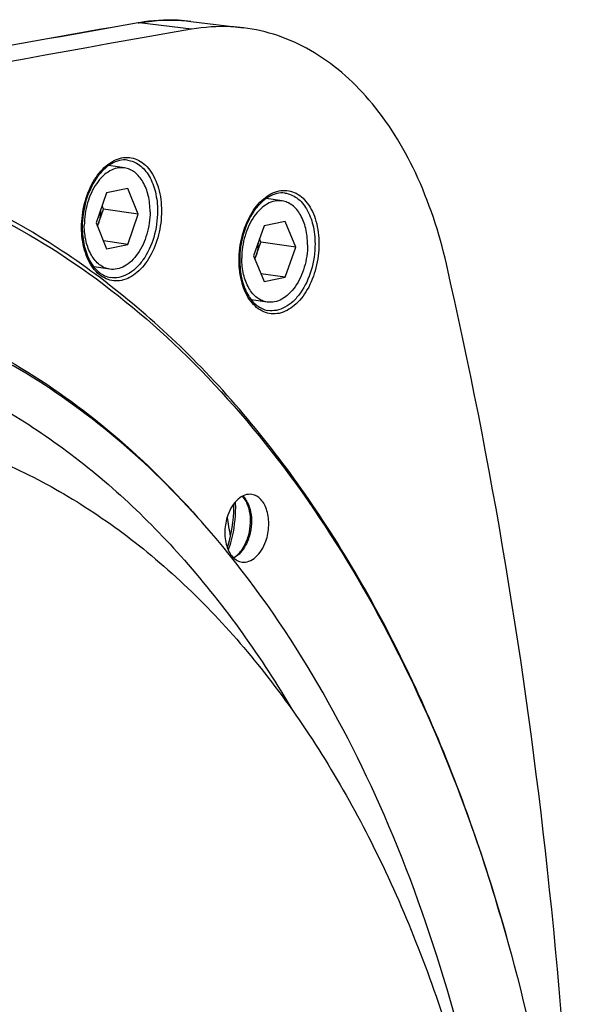
# Model space of a CAD drawing. Units: millimetres. Extents: x 0 to 594, y 0 to 420.
# Drawn here: x 301 to 311, y 72 to 89 of the extents above; entities that cross this region are included whole.
import ezdxf

# ---------------------------------------------------------------- set-up
doc = ezdxf.new("R2010")
doc.units = ezdxf.units.MM
doc.header["$LTSCALE"] = 32.67
doc.layers.get('0').update_dxf_attribs({"linetype": 'CONTINUOUS'})
doc.layers.add('SOLIDES', color=7, linetype='CONTINUOUS')

msp = doc.modelspace()

# ---------------------------------------------------------------- linework, layer by layer
at = {"color": 7, "linetype": 'CONTINUOUS'}
for p, q in [((303.258237, 86.578291), (302.976708, 86.619312)), ((302.942913, 86.141699), (302.757356, 85.610895)), ((303.314027, 86.218499), (302.942913, 86.141699)), ((303.499584, 85.764496), (303.314027, 86.218499)), ((306.028579, 85.998632), (305.74705, 86.039653)), ((302.781331, 85.552235), (302.886748, 85.853791)), ((302.886748, 85.853791), (302.862773, 85.91245)), ((303.499584, 85.764496), (302.886748, 85.853791)), ((303.314027, 85.233692), (303.499584, 85.764496)), ((302.757356, 85.610895), (302.942913, 85.156891)), ((306.084369, 85.638841), (305.713255, 85.56204)), ((306.269926, 85.184837), (306.084369, 85.638841)), ((305.713255, 85.56204), (305.527698, 85.031236)), ((303.314027, 85.233692), (302.886036, 85.296053)), ((305.551673, 84.972577), (305.65709, 85.274132)), ((305.65709, 85.274132), (305.633115, 85.332792)), ((306.269926, 85.184837), (305.65709, 85.274132)), ((302.942913, 85.156891), (303.314027, 85.233692)), ((306.084369, 84.654033), (306.269926, 85.184837)), ((305.527698, 85.031236), (305.713255, 84.577233)), ((302.998703, 84.7971), (302.717085, 84.838134)), ((306.084369, 84.654033), (305.656378, 84.716395)), ((305.713255, 84.577233), (306.084369, 84.654033)), ((305.769045, 84.217441), (305.487427, 84.258475)), ((304.554822, 80.415823), (304.549249, 80.422035))]:
    msp.add_line(p, q, dxfattribs=at)
for centre, radius, start, end in [((302.120448, 85.823713), 0.713448, 337.7584931, 340.7408996), ((304.89079, 85.244054), 0.713448, 337.7584931, 340.7408996), ((292.90405, 69.969548), 15.648168, 41.4777156, 41.8799303), ((215.936768, 64.818908), 90.48589, 9.72315795, 9.93851616)]:
    msp.add_arc(centre, radius, start, end, dxfattribs=at)
for points, knots in [([(297.630795, 86.851212), (298.413788, 86.719033), (299.978004, 86.278487), (302.178278, 85.126996), (304.209379, 83.508199), (306.035774, 81.456913), (307.628821, 79.012402), (308.963023, 76.218953), (310.016872, 73.125772), (311.041151, 68.599619), (311.500104, 62.54921), (310.793368, 55.196168), (308.88962, 48.124277), (306.825087, 43.746987), (305.606462, 41.749179)], [0, 0, 0, 0, 0.045899965, 0.093114058, 0.142643778, 0.195206142, 0.251204215, 0.310747311, 0.37369335, 0.439695993, 0.578581801, 0.722294392, 0.864731856, 1, 1, 1, 1]), ([(303.258194, 86.578295), (303.215677, 86.584488), (303.124689, 86.581018), (302.992815, 86.528977), (302.869839, 86.435306), (302.71915, 86.255652), (302.587533, 85.962135), (302.549961, 85.701616), (302.549961, 85.567975)], [0, 0, 0, 0, 0.094319282, 0.195114985, 0.306630533, 0.430211493, 0.706628175, 1, 1, 1, 1]), ([(303.706979, 85.807415), (303.706979, 85.903247), (303.687854, 86.085928), (303.599171, 86.328709), (303.474256, 86.483377), (303.353622, 86.555391), (303.289909, 86.573676), (303.258194, 86.578295)], [0, 0, 0, 0, 0.298582231, 0.56636536, 0.796295239, 0.900145479, 1, 1, 1, 1]), ([(306.028536, 85.998637), (305.986019, 86.004829), (305.895031, 86.001359), (305.763157, 85.949318), (305.640181, 85.855648), (305.489492, 85.675993), (305.357875, 85.382476), (305.320303, 85.121957), (305.320303, 84.988317)], [0, 0, 0, 0, 0.094319282, 0.195114985, 0.306630533, 0.430211493, 0.706628175, 1, 1, 1, 1]), ([(306.477321, 85.227757), (306.477321, 85.323589), (306.458196, 85.506269), (306.369513, 85.749051), (306.244598, 85.903718), (306.123964, 85.975732), (306.060251, 85.994018), (306.028536, 85.998637)], [0, 0, 0, 0, 0.298582231, 0.56636536, 0.796295239, 0.900145479, 1, 1, 1, 1]), ([(302.837012, 85.838544), (302.836592, 85.774757), (302.825428, 85.68949), (302.800911, 85.608245), (302.79397, 85.588389)], [0, 0, 0, 0, 0.752019173, 1, 1, 1, 1]), ([(303.706979, 85.807415), (303.706979, 85.673775), (303.669407, 85.413256), (303.53779, 85.119739), (303.387101, 84.940084), (303.264125, 84.846413), (303.132251, 84.794372), (303.041263, 84.790902), (302.998746, 84.797095)], [0, 0, 0, 0, 0.293371825, 0.569788507, 0.693369467, 0.804885015, 0.905680718, 1, 1, 1, 1]), ([(302.998746, 84.797095), (302.967031, 84.801714), (302.903318, 84.82), (302.782684, 84.892013), (302.657769, 85.046681), (302.569086, 85.289463), (302.549961, 85.472143), (302.549961, 85.567975)], [0, 0, 0, 0, 0.099854522, 0.203704761, 0.433634639, 0.701417769, 1, 1, 1, 1]), ([(305.607354, 85.258886), (305.606934, 85.195098), (305.59577, 85.109832), (305.571253, 85.028586), (305.564312, 85.00873)], [0, 0, 0, 0, 0.752019173, 1, 1, 1, 1]), ([(306.477321, 85.227757), (306.477321, 85.094116), (306.439749, 84.833597), (306.308132, 84.54008), (306.157443, 84.360425), (306.034467, 84.266755), (305.902593, 84.214714), (305.811605, 84.211244), (305.769088, 84.217436)], [0, 0, 0, 0, 0.293371825, 0.569788507, 0.693369467, 0.804885015, 0.905680718, 1, 1, 1, 1]), ([(305.769088, 84.217436), (305.737373, 84.222055), (305.67366, 84.240341), (305.553026, 84.312355), (305.428111, 84.467023), (305.339428, 84.709804), (305.320303, 84.892485), (305.320303, 84.988317)], [0, 0, 0, 0, 0.099854522, 0.203704761, 0.433634639, 0.701417769, 1, 1, 1, 1]), ([(304.549249, 80.422035), (304.067442, 80.958811), (303.052565, 81.942895), (301.351136, 83.133888), (299.535228, 83.979819), (297.632781, 84.464496), (295.674791, 84.578935), (293.693546, 84.322109), (291.720667, 83.700923), (290.463585, 83.068829), (289.846652, 82.702364)], [0, 0, 0, 0, 0.133133032, 0.259773657, 0.38161886, 0.500857269, 0.619972466, 0.741462508, 0.867554976, 1, 1, 1, 1]), ([(297.427518, 84.519746), (298.084952, 84.423953), (299.398615, 84.098857), (301.268342, 83.231619), (303.017612, 82.000173), (304.057016, 80.979507), (304.549598, 80.422313)], [0, 0, 0, 0, 0.237835481, 0.48089082, 0.733764896, 1, 1, 1, 1]), ([(296.974633, 83.702194), (297.425009, 83.657191), (298.324156, 83.504428), (299.637322, 83.090262), (300.905729, 82.494522), (302.550995, 81.447984), (304.449152, 79.682114), (305.665734, 77.962949), (306.21874, 77.025622)], [0, 0, 0, 0, 0.114812254, 0.230487792, 0.348260489, 0.469239185, 0.723939574, 1, 1, 1, 1]), ([(298.669728, 82.092272), (299.114181, 82.027512), (300.000373, 81.832144), (301.285677, 81.348497), (302.519845, 80.678143), (304.112564, 79.522749), (305.921426, 77.613098), (307.681732, 74.767754), (309.031224, 71.417378), (309.930703, 67.669431), (310.354226, 63.642932), (310.288935, 59.467054), (309.737263, 55.276405), (308.717065, 51.20641), (307.261015, 47.388442), (305.415376, 43.945352), (303.236774, 40.987247), (300.791998, 38.609859), (298.542897, 37.149792), (296.695915, 36.373409), (295.767217, 36.114296), (295.30501, 36.018645)], [0, 0, 0, 0, 0.023564678, 0.047417191, 0.071825942, 0.097023947, 0.150402892, 0.208550475, 0.271607071, 0.339106296, 0.410134436, 0.483472583, 0.557720859, 0.63141159, 0.703118412, 0.771567848, 0.835760189, 0.895106837, 0.949586675, 0.975236268, 1, 1, 1, 1]), ([(305.498397, 80.833212), (305.457754, 80.839602), (305.366704, 80.829394), (305.244883, 80.751742), (305.142673, 80.626127), (305.094106, 80.522086), (305.074292, 80.465407)], [0, 0, 0, 0, 0.204548516, 0.434746636, 0.701480822, 1, 1, 1, 1]), ([(305.743754, 80.011776), (305.774213, 80.098906), (305.807666, 80.27901), (305.785275, 80.501927), (305.724763, 80.654645), (305.663609, 80.743977), (305.587471, 80.807107), (305.527817, 80.828587), (305.498397, 80.833212)], [0, 0, 0, 0, 0.290869172, 0.56851955, 0.693081404, 0.805261728, 0.906148136, 1, 1, 1, 1]), ([(305.074292, 80.465407), (305.043602, 80.377615), (305.010107, 80.196192), (305.03337, 79.971821), (305.095232, 79.818717), (305.157534, 79.729683), (305.234965, 79.66747), (305.295345, 79.647171), (305.32502, 79.643188)], [0, 0, 0, 0, 0.291446463, 0.569274705, 0.69367285, 0.805559911, 0.906171342, 1, 1, 1, 1]), ([(309.667009, 69.007431), (309.462576, 70.127899), (308.948916, 72.293253), (307.516562, 76.215507), (305.922532, 78.869293), (304.627866, 80.333778)], [0, 0, 0, 0, 0.272918441, 0.531613971, 1, 1, 1, 1]), ([(305.32502, 79.643188), (305.36546, 79.637761), (305.455468, 79.649641), (305.575425, 79.72777), (305.676172, 79.852642), (305.724149, 79.955696), (305.743754, 80.011776)], [0, 0, 0, 0, 0.204658846, 0.435285141, 0.702017018, 1, 1, 1, 1])]:
    msp.add_open_spline(points, degree=3, knots=knots, dxfattribs=at)
at = {"layer": 'SOLIDES', "color": 9, "linetype": 'CONTINUOUS'}
for p in [(303.499673, 89.12909), (304.437282, 89.018573)]:
    msp.add_line(p, (303.5164, 89.131997), dxfattribs=at)
at = {"layer": 'SOLIDES', "color": 7, "linetype": 'CONTINUOUS'}
msp.add_line((304.426881, 89.156732), (305.350308, 89.043377), dxfattribs=at)
for centre, radius, start, end in [((363.971229, -258.851913), 353.19879, 99.85831657, 101.06176419), ((304.071026, 85.841007), 3.339899, 99.5649994, 99.8577711), ((365.097669, -260.013498), 354.264124, 99.8592991, 101.79386048), ((302.804471, 80.618236), 2.375414, 342.2301936, 359.9723522), ((302.903484, 80.617144), 2.276401, 359.9986363, 1.259591), ((304.563184, 80.352232), 0.907568, 340.7319519, 341.257079), ((304.553117, 80.355636), 0.918195, 341.2577656, 342.1739777)]:
    msp.add_arc(centre, radius, start, end, dxfattribs=at)
at = {"layer": 'SOLIDES', "color": 9, "linetype": 'CONTINUOUS'}
for centre, radius, start, end in [((364.11153, -259.515105), 353.873667, 99.86231105, 101.06345803), ((303.003642, 80.604436), 2.20933, 359.9935124, 2.6260008), ((304.610613, 80.344715), 0.877486, 340.1562137, 340.7318726)]:
    msp.add_arc(centre, radius, start, end, dxfattribs=at)
msp.add_open_spline([(303.499225, 89.131596), (303.504867, 89.132576), (303.510716, 89.132698), (303.5164, 89.131997)], degree=3, dxfattribs=at)
at = {"layer": 'SOLIDES', "color": 7, "linetype": 'CONTINUOUS'}
for points, knots in [([(304.426881, 89.156732), (304.351926, 89.165933), (304.048593, 89.19191), (303.741654, 89.172491), (303.516047, 89.134474)], [0, 0, 0, 0, 0.248163553, 1, 1, 1, 1]), ([(305.350315, 89.043377), (305.275245, 89.052592), (304.971113, 89.078431), (304.663345, 89.057856), (304.437282, 89.018573)], [0, 0, 0, 0, 0.247909237, 1, 1, 1, 1]), ([(308.920121, 84.888725), (308.793832, 85.440654), (308.456693, 86.468535), (307.653169, 87.779654), (306.755886, 88.563609), (305.963725, 88.924508), (305.554652, 89.018293), (305.350315, 89.043377)], [0, 0, 0, 0, 0.292182407, 0.553402833, 0.785212579, 0.893760606, 1, 1, 1, 1]), ([(303.308574, 86.716019), (303.262231, 86.721708), (303.1623, 86.715457), (303.016831, 86.65438), (302.879015, 86.545858), (302.707509, 86.336603), (302.556941, 85.995083), (302.513791, 85.692174), (302.513791, 85.536635)], [0, 0, 0, 0, 0.089408026, 0.187193406, 0.297792869, 0.422026124, 0.702158451, 1, 1, 1, 1]), ([(306.078916, 86.13636), (306.032573, 86.142049), (305.932642, 86.135799), (305.787173, 86.074722), (305.649357, 85.9662), (305.477851, 85.756945), (305.327283, 85.415424), (305.284133, 85.112516), (305.284133, 84.956977)], [0, 0, 0, 0, 0.089408026, 0.187193406, 0.297792869, 0.422026124, 0.702158451, 1, 1, 1, 1]), ([(302.513791, 85.536635), (302.513791, 85.425886), (302.535215, 85.215523), (302.635273, 84.937212), (302.793046, 84.733001), (302.938092, 84.662476), (303.007645, 84.650734)], [0, 0, 0, 0, 0.305180727, 0.576918504, 0.805627811, 1, 1, 1, 1]), ([(305.284133, 84.956977), (305.284133, 84.846228), (305.305557, 84.635864), (305.405615, 84.357553), (305.563388, 84.153342), (305.708434, 84.082817), (305.777987, 84.071076)], [0, 0, 0, 0, 0.305180727, 0.576918504, 0.805627811, 1, 1, 1, 1]), ([(308.920121, 40.173078), (309.706981, 43.937632), (310.89136, 51.529271), (311.495579, 62.940125), (310.917114, 74.110456), (309.723894, 81.375925), (308.920121, 84.888725)], [0, 0, 0, 0, 0.256208123, 0.510817078, 0.759935253, 1, 1, 1, 1]), ([(305.42723, 80.074551), (305.469644, 80.206441), (305.49086, 80.415413), (305.429615, 80.663498), (305.369114, 80.765221), (305.332707, 80.803232)], [0, 0, 0, 0, 0.545801954, 0.792645254, 1, 1, 1, 1]), ([(305.174762, 79.719209), (305.229844, 79.750571), (305.33211, 79.853078), (305.394613, 79.980368), (305.419915, 80.052746)], [0, 0, 0, 0, 0.452563609, 1, 1, 1, 1])]:
    msp.add_open_spline(points, degree=3, knots=knots, dxfattribs=at)
at = {"layer": 'SOLIDES', "color": 9, "linetype": 'CONTINUOUS'}
for points, knots in [([(303.5164, 89.131997), (303.592399, 89.145204), (303.893839, 89.186802), (304.201489, 89.1844), (304.426881, 89.156732)], [0, 0, 0, 0, 0.253559746, 1, 1, 1, 1]), ([(302.074586, 85.173007), (301.305088, 85.673827), (299.678263, 86.506068), (297.899673, 86.936483), (297.013579, 87.040798)], [0, 0, 0, 0, 0.507155782, 1, 1, 1, 1]), ([(302.502093, 85.531054), (302.502093, 85.673256), (302.537591, 85.953327), (302.683899, 86.329652), (302.904433, 86.619191), (303.147885, 86.756632), (303.342513, 86.768534), (303.528843, 86.720094), (303.734343, 86.538012), (303.877256, 86.21089), (303.908056, 85.956893), (303.908056, 85.822012)], [0, 0, 0, 0, 0.150961757, 0.296153006, 0.424127692, 0.531064117, 0.579671451, 0.627863479, 0.732066034, 0.856810412, 1, 1, 1, 1]), ([(303.308574, 86.716018), (303.383785, 86.706786), (303.540365, 86.639186), (303.710349, 86.43049), (303.815851, 86.146894), (303.838288, 85.933089), (303.838288, 85.820846)], [0, 0, 0, 0, 0.202272384, 0.43213954, 0.700382361, 1, 1, 1, 1]), ([(305.272435, 84.951396), (305.272435, 85.093597), (305.307933, 85.373668), (305.454241, 85.749994), (305.674775, 86.039533), (305.918228, 86.176973), (306.112855, 86.188875), (306.299185, 86.140435), (306.504685, 85.958353), (306.647598, 85.631232), (306.678398, 85.377234), (306.678398, 85.242354)], [0, 0, 0, 0, 0.150961757, 0.296153006, 0.424127692, 0.531064117, 0.579671451, 0.627863479, 0.732066034, 0.856810412, 1, 1, 1, 1]), ([(306.078916, 86.13636), (306.154127, 86.127127), (306.310707, 86.059527), (306.480692, 85.850832), (306.586193, 85.567235), (306.60863, 85.353431), (306.60863, 85.241187)], [0, 0, 0, 0, 0.202272384, 0.43213954, 0.700382361, 1, 1, 1, 1]), ([(303.908056, 85.822012), (303.908056, 85.679811), (303.872558, 85.39974), (303.72625, 85.023414), (303.505716, 84.733875), (303.262263, 84.596435), (303.067636, 84.584533), (302.881306, 84.632973), (302.675806, 84.815055), (302.532893, 85.142176), (302.502093, 85.396174), (302.502093, 85.531054)], [0, 0, 0, 0, 0.150961757, 0.296153006, 0.424127692, 0.531064117, 0.579671451, 0.627863479, 0.732066034, 0.856810412, 1, 1, 1, 1]), ([(303.838288, 85.820846), (303.838288, 85.664657), (303.794083, 85.360383), (303.639242, 85.018113), (303.46209, 84.809881), (303.317752, 84.702345), (303.163176, 84.644154), (303.057062, 84.642393), (303.007645, 84.650735)], [0, 0, 0, 0, 0.293948891, 0.570511792, 0.693920074, 0.805144989, 0.905681919, 1, 1, 1, 1]), ([(309.99231, 72.993424), (309.625756, 74.321503), (308.75185, 76.844482), (306.952707, 80.260525), (304.753448, 83.088952), (302.993375, 84.575024), (302.074586, 85.173007)], [0, 0, 0, 0, 0.278877701, 0.538392893, 0.778100531, 1, 1, 1, 1]), ([(306.678398, 85.242354), (306.678398, 85.100152), (306.6429, 84.820081), (306.496592, 84.443756), (306.276058, 84.154217), (306.032605, 84.016776), (305.837978, 84.004874), (305.651648, 84.053314), (305.446148, 84.235396), (305.303235, 84.562518), (305.272435, 84.816515), (305.272435, 84.951396)], [0, 0, 0, 0, 0.150961757, 0.296153006, 0.424127692, 0.531064117, 0.579671451, 0.627863479, 0.732066034, 0.856810412, 1, 1, 1, 1]), ([(306.60863, 85.241187), (306.60863, 85.084998), (306.564425, 84.780724), (306.409584, 84.438455), (306.232432, 84.230222), (306.088094, 84.122687), (305.933518, 84.064495), (305.827404, 84.062735), (305.777987, 84.071076)], [0, 0, 0, 0, 0.293948891, 0.570511792, 0.693920074, 0.805144989, 0.905681919, 1, 1, 1, 1]), ([(305.337832, 80.805859), (305.423784, 80.723344), (305.492849, 80.526177), (305.493619, 80.265043), (305.462727, 80.123178), (305.438947, 80.055154)], [0, 0, 0, 0, 0.454263323, 0.725263018, 1, 1, 1, 1]), ([(305.085631, 79.847585), (305.106569, 79.907668), (305.18028, 80.153387), (305.212972, 80.411399), (305.212972, 80.604185)], [0, 0, 0, 0, 0.24814031, 1, 1, 1, 1]), ([(305.435996, 80.046846), (305.422473, 80.009374), (305.366072, 79.880534), (305.269264, 79.761756), (305.178905, 79.715219)], [0, 0, 0, 0, 0.281584809, 1, 1, 1, 1])]:
    msp.add_open_spline(points, degree=3, knots=knots, dxfattribs=at)

doc.saveas('drawing.dxf')
